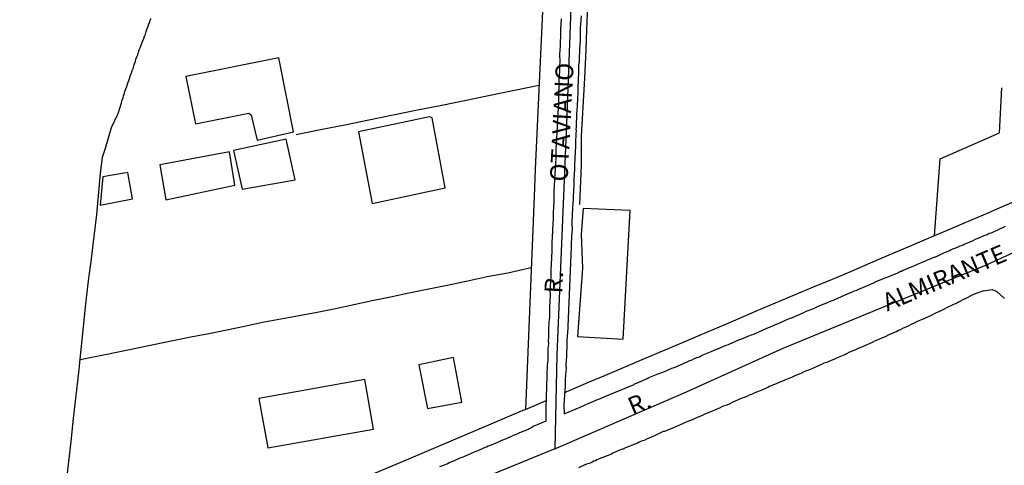
# Model space of a CAD drawing. Units: millimetres. Extents: x 173491 to 175910, y 1665949 to 1668728.
# Drawn here: x 174987 to 175125, y 1667234 to 1667297 of the extents above; entities that cross this region are included whole.
import ezdxf
from ezdxf.enums import TextEntityAlignment as Align

# ---------------------------------------------------------------- set-up
doc = ezdxf.new("R2010")
doc.units = ezdxf.units.MM
doc.header["$MEASUREMENT"] = 0
for name, color, linetype in [('IMAGEM', 7, 'Continuous'), ('V-EDIFICACAO', 2, 'Continuous'), ('V-EIXO_DE_LOGRADOURO', 3, 'Continuous'), ('V-LOTE', 1, 'Continuous'), ('V-NOME_DOS_LOGRADOUROS', 7, 'Continuous'), ('V-QUADRA', 2, 'Continuous'), ('V-RIO', 5, 'Continuous'), ('V-TESTADA', 5, 'Continuous')]:
    doc.layers.add(name, color=color, linetype=linetype)
picture_1 = doc.add_image_def('image1.jpg', size_in_pixel=(4029, 4628))

msp = doc.modelspace()

# ---------------------------------------------------------------- linework, layer by layer
at = {"layer": 'V-EDIFICACAO'}
for points in [[(175010.24, 1667288.67), (175011.61, 1667282), (175019.09, 1667283.49), (175019.41, 1667283.22), (175020.26, 1667279.73), (175025.35, 1667280.88), (175023.31, 1667291.29), (175010.24, 1667288.67)], [(175034.5, 1667280.87), (175036.42, 1667270.85), (175046.7, 1667273.04), (175044.87, 1667282.83), (175044.47, 1667283.01), (175034.5, 1667280.87)], [(175016.95, 1667278.29), (175018.13, 1667272.82), (175025.61, 1667274.15), (175024.33, 1667279.84), (175016.95, 1667278.29)], [(175006.59, 1667276.27), (175007.44, 1667271.35), (175017.1, 1667273.41), (175016.38, 1667278.09), (175006.59, 1667276.27)], [(175002.09, 1667275.19), (174998.58, 1667274.58), (174998.19, 1667270.57), (175002.76, 1667271.5), (175002.09, 1667275.19)], [(175066.06, 1667270.11), (175065.8, 1667266.49), (175065.96, 1667261.77), (175065.29, 1667252.14), (175071.71, 1667251.76), (175072.67, 1667269.83), (175066.06, 1667270.11)], [(175042.96, 1667248.18), (175044.21, 1667242.06), (175049, 1667242.96), (175047.84, 1667249.2), (175042.96, 1667248.18)], [(175020.51, 1667243.43), (175021.75, 1667236.52), (175036.63, 1667239.16), (175035.38, 1667246.12), (175020.51, 1667243.43)]]:
    msp.add_lwpolyline(points, close=True, dxfattribs=at)
at = {"layer": 'V-EIXO_DE_LOGRADOURO'}
for points in [[(175065.84, 1667338.34), (175063.74, 1667282), (175062.37, 1667249.57), (175062.07, 1667236.41), (175035.21, 1667225.38), (175008.96, 1667213.98), (175000.01, 1667208.32), (174998.19, 1667205.38), (174997.12, 1667201.55), (174995, 1667192.44), (174990.75, 1667163.1), (174989.66, 1667151.72)], [(175062.07, 1667236.41), (175080.59, 1667244.4), (175094.17, 1667250.54), (175108.43, 1667256.39), (175122.77, 1667262.24), (175136.58, 1667268.53)]]:
    msp.add_lwpolyline(points, dxfattribs=at)
at = {"layer": 'V-LOTE'}
for points in [[(175065.59, 1667270.68), (175065.82, 1667276.22), (175065.86, 1667280.29), (175066.09, 1667284.36), (175066.32, 1667288.43), (175066.49, 1667292.46), (175066.64, 1667296.49), (175066.81, 1667300.52)], [(175059.86, 1667287.4), (175056.42, 1667286.69), (175053.02, 1667285.98), (175049.61, 1667285.29), (175046.2, 1667284.6), (175042.79, 1667283.91), (175039.38, 1667283.22), (175035.97, 1667282.53), (175032.56, 1667281.84), (175029.15, 1667281.15), (175025.75, 1667280.46)], [(175115.43, 1667266.28), (175116.23, 1667277.11), (175124.59, 1667280.74), (175124.9, 1667287.08)], [(175127.59, 1667271.47), (175124.94, 1667270.34), (175122.29, 1667269.21), (175119.64, 1667268.08), (175116.99, 1667266.95), (175114.34, 1667265.82), (175111.69, 1667264.69), (175109.04, 1667263.56), (175106.39, 1667262.43), (175103.74, 1667261.3), (175101.09, 1667260.17), (175098.42, 1667259.06), (175095.75, 1667257.95), (175093.08, 1667256.84), (175090.41, 1667255.73), (175087.8, 1667254.6), (175085.19, 1667253.45), (175082.54, 1667252.34), (175079.89, 1667251.23), (175077.24, 1667250.12), (175074.63, 1667249.01), (175072.02, 1667247.9), (175069.41, 1667246.79), (175066.8, 1667245.68), (175064.19, 1667244.57), (175063.75, 1667244.38), (175063.48, 1667244.26)], [(175058.78, 1667261.79), (175055.49, 1667261.07), (175052.56, 1667260.51), (175049.65, 1667259.89), (175046.74, 1667259.27), (175044.13, 1667258.76), (175041.56, 1667258.22), (175038.99, 1667257.68), (175036.42, 1667257.14), (175033.85, 1667256.6), (175031.28, 1667256.06), (175028.71, 1667255.53), (175026.14, 1667255.06), (175023.57, 1667254.59), (175021, 1667254.12), (175018.49, 1667253.58), (175015.98, 1667253.04), (175013.45, 1667252.55), (175010.92, 1667252.06), (175008.41, 1667251.57), (175005.92, 1667251.04), (175003.43, 1667250.51), (175000.94, 1667250), (174998.45, 1667249.49), (174995.39, 1667248.89)], [(175057.98, 1667241.89), (175057.37, 1667241.69), (175052.75, 1667239.73), (175044.08, 1667236.01), (175041.18, 1667234.8), (175038.28, 1667233.59), (175035.38, 1667232.38), (175032.48, 1667231.17), (175029.58, 1667229.96), (175026.7, 1667228.64), (175023.82, 1667227.43), (175020.94, 1667226.22), (175018.06, 1667225.01), (175015.18, 1667223.8), (175012.3, 1667222.61), (175009.42, 1667221.42), (175006.54, 1667220.23), (175003.66, 1667219.02), (175000.84, 1667217.74), (174998.02, 1667216.55), (174995.2, 1667215.36), (174992.4, 1667214.15), (174991.28, 1667213.66)]]:
    msp.add_lwpolyline(points, dxfattribs=at)
at = {"layer": 'V-QUADRA'}
for points in [[(175065.79, 1667297.16), (175065.7, 1667295.94), (175065.66, 1667295.51), (175065.66, 1667295.22), (175065.64, 1667294.96), (175065.64, 1667294.7), (175065.64, 1667294.4), (175065.66, 1667294.11), (175065.66, 1667293.81), (175065.64, 1667293.55), (175065.6, 1667293.25), (175065.6, 1667293), (175065.57, 1667292.74), (175065.55, 1667292.44), (175065.55, 1667292.18), (175065.55, 1667292.18), (175065.55, 1667291.88), (175065.53, 1667291.59), (175065.53, 1667291.29), (175065.51, 1667291.03), (175065.49, 1667290.73), (175065.47, 1667290.48), (175065.44, 1667290.22), (175065.42, 1667289.92), (175065.42, 1667289.66), (175065.42, 1667289.37), (175065.41, 1667289.26), (175065.36, 1667288.13), (175065.36, 1667287.7), (175065.34, 1667287.4), (175065.32, 1667287.21), (175065.32, 1667286.16), (175065.28, 1667285.73), (175065.28, 1667285.48), (175065.26, 1667285.18), (175065.23, 1667284.88), (175065.23, 1667284.62), (175065.21, 1667284.33), (175065.19, 1667284.07), (175065.19, 1667283.77), (175065.15, 1667283.51), (175065.15, 1667283.22), (175065.15, 1667282.96), (175065.15, 1667282.66), (175065.11, 1667282.36), (175065.08, 1667282.1), (175065.08, 1667281.81), (175065.08, 1667281.55), (175065.06, 1667281.25), (175065.08, 1667280.99), (175065.06, 1667280.7), (175065.06, 1667280.44), (175065.04, 1667280.14), (175065.02, 1667279.84), (175065, 1667279.59), (175065, 1667279.29), (175064.98, 1667279.05), (175064.94, 1667277.83), (175064.91, 1667277.44), (175064.79, 1667274.55), (175064.74, 1667274.46), (175064.78, 1667274.25), (175064.78, 1667273.99), (175064.78, 1667273.69), (175064.76, 1667273.44), (175064.74, 1667273.18), (175064.72, 1667272.88), (175064.72, 1667272.62), (175064.7, 1667272.33), (175064.68, 1667272.07), (175064.68, 1667271.77), (175064.66, 1667271.51), (175064.66, 1667271.21), (175064.63, 1667270.96), (175064.63, 1667270.7), (175064.59, 1667270.4), (175064.59, 1667270.15), (175064.57, 1667269.85), (175064.53, 1667269.59), (175064.55, 1667269.29), (175064.55, 1667269.23), (175064.49, 1667268.18), (175064.49, 1667267.76), (175064.51, 1667267.5), (175064.51, 1667267.22), (175064.44, 1667266.22), (175064.44, 1667265.79), (175064.4, 1667265.49), (175064.38, 1667265.24), (175064.38, 1667264.98), (175064.38, 1667264.68), (175063.87, 1667252.49), (175063.84, 1667252.38), (175063.82, 1667252.13), (175063.8, 1667251.78), (175063.8, 1667251.44), (175063.76, 1667251.1), (175063.76, 1667250.76), (175063.76, 1667250.42), (175063.74, 1667250.08), (175063.72, 1667249.73), (175063.74, 1667249.41), (175063.63, 1667248.2), (175063.67, 1667247.68), (175063.66, 1667247.28), (175063.55, 1667246.15), (175063.55, 1667245.68), (175063.55, 1667245.33), (175063.55, 1667244.99), (175063.5, 1667244.65), (175063.37, 1667242.58), (175063.39, 1667241.28), (175065.67, 1667242.25), (175066.34, 1667242.55), (175066.6, 1667242.64), (175066.94, 1667242.79), (175066.94, 1667242.79), (175067.24, 1667242.92), (175067.58, 1667243.07), (175067.84, 1667243.2), (175068.14, 1667243.3), (175068.29, 1667243.37), (175069.46, 1667243.86), (175069.8, 1667244.01), (175073.25, 1667245.43), (175073.26, 1667245.48), (175073.33, 1667245.5), (175073.41, 1667245.55), (175073.56, 1667245.61), (175073.65, 1667245.65), (175074.03, 1667245.8), (175074.38, 1667245.95), (175074.76, 1667246.12), (175075.06, 1667246.27), (175075.29, 1667246.38), (175076.47, 1667246.85), (175076.87, 1667247.02), (175077.15, 1667247.12), (175077.49, 1667247.25), (175077.83, 1667247.4), (175078.13, 1667247.53), (175078.52, 1667247.7), (175078.86, 1667247.81), (175078.92, 1667247.81), (175080.27, 1667248.43), (175080.78, 1667248.66), (175081.08, 1667248.79), (175081.38, 1667248.9), (175081.72, 1667249.07), (175082.06, 1667249.2), (175082.4, 1667249.32), (175082.7, 1667249.47), (175082.81, 1667249.52), (175083.96, 1667250.01), (175084.5, 1667250.24), (175084.88, 1667250.39), (175085.22, 1667250.52), (175085.52, 1667250.67), (175085.82, 1667250.78), (175086.16, 1667250.95), (175086.5, 1667251.05), (175086.57, 1667251.06), (175087.53, 1667251.48), (175088.04, 1667251.72), (175088.38, 1667251.84), (175088.7, 1667251.97), (175089.02, 1667252.1), (175089.36, 1667252.23), (175089.71, 1667252.38), (175090.05, 1667252.5), (175090.15, 1667252.51), (175091.29, 1667253.06), (175091.8, 1667253.27), (175092.14, 1667253.42), (175092.48, 1667253.57), (175092.82, 1667253.7), (175093.1, 1667253.83), (175093.38, 1667253.94), (175093.72, 1667254.07), (175093.83, 1667254.11), (175094.92, 1667254.62), (175095.47, 1667254.83), (175095.81, 1667254.98), (175096.11, 1667255.11), (175096.37, 1667255.22), (175096.75, 1667255.37), (175097.07, 1667255.52), (175097.41, 1667255.69), (175098.5, 1667256.11), (175098.93, 1667256.31), (175099.23, 1667256.46), (175099.57, 1667256.58), (175099.96, 1667256.76), (175100.3, 1667256.88), (175100.62, 1667257.01), (175100.94, 1667257.14), (175101.28, 1667257.27), (175101.34, 1667257.29), (175102.39, 1667257.78), (175102.9, 1667257.99), (175103.24, 1667258.14), (175103.54, 1667258.27), (175103.84, 1667258.38), (175104.18, 1667258.55), (175104.53, 1667258.68), (175104.76, 1667258.79), (175105.85, 1667259.23), (175106.27, 1667259.42), (175106.53, 1667259.53), (175106.92, 1667259.7), (175106.94, 1667259.7), (175107.07, 1667259.77), (175107.13, 1667259.81), (175110.46, 1667261.14), (175110.44, 1667261.2), (175110.59, 1667261.26), (175110.65, 1667261.28), (175110.65, 1667261.28), (175110.74, 1667261.33), (175110.8, 1667261.35), (175111.06, 1667261.47), (175111.32, 1667261.58), (175111.63, 1667261.71), (175111.96, 1667261.84), (175112.1, 1667261.9), (175113.07, 1667262.33), (175113.54, 1667262.52), (175113.88, 1667262.65), (175114.17, 1667262.8), (175114.48, 1667262.91), (175114.82, 1667263.08), (175115.16, 1667263.2), (175115.5, 1667263.33), (175115.65, 1667263.36), (175116.78, 1667263.89), (175117.25, 1667264.1), (175117.55, 1667264.23), (175117.81, 1667264.36), (175118.15, 1667264.49), (175118.45, 1667264.61), (175118.77, 1667264.74), (175119.05, 1667264.87), (175119.39, 1667265), (175119.54, 1667265.07), (175120.8, 1667265.6), (175121.31, 1667265.85), (175121.59, 1667265.98), (175121.91, 1667266.11), (175122.21, 1667266.24), (175122.55, 1667266.36), (175122.85, 1667266.49), (175123.12, 1667266.64), (175123.4, 1667266.71), (175123.46, 1667266.73), (175124.64, 1667267.28), (175125.15, 1667267.52), (175125.45, 1667267.65)], [(175062.97, 1667296.73), (175062.88, 1667295.22), (175062.88, 1667294.79), (175062.89, 1667294.6), (175062.84, 1667293.21), (175062.84, 1667293.21), (175062.84, 1667292.78), (175062.8, 1667292.48), (175062.78, 1667292.23), (175062.75, 1667291.93), (175062.75, 1667291.67), (175062.75, 1667291.37), (175062.78, 1667291.12), (175062.78, 1667290.86), (175062.78, 1667290.56), (175062.75, 1667290.3), (175062.75, 1667290.01), (175062.75, 1667289.75), (175062.75, 1667289.45), (175062.73, 1667289.19), (175062.71, 1667288.9), (175062.71, 1667288.64), (175062.67, 1667288.34), (175062.67, 1667288.04), (175062.67, 1667287.78), (175062.65, 1667287.49), (175062.65, 1667287.23), (175062.65, 1667286.93), (175062.63, 1667286.67), (175062.63, 1667286.52), (175062.61, 1667284.85), (175062.51, 1667283.47), (175062.46, 1667282.62), (175062.44, 1667282.23), (175062.44, 1667281.81), (175062.4, 1667281.38), (175062.37, 1667280.99), (175062.35, 1667280.57), (175062.33, 1667280.18), (175062.31, 1667279.8), (175062.29, 1667279.41), (175062.29, 1667279.03), (175062.24, 1667278.6), (175062.24, 1667278.22), (175062.22, 1667277.83), (175062.22, 1667277.41), (175062.22, 1667277.02), (175062.2, 1667276.64), (175062.2, 1667276.32), (175062.09, 1667274.97), (175062.05, 1667274.33), (175062.03, 1667274.31), (175062.01, 1667273.22), (175061.97, 1667272.58), (175061.97, 1667272.2), (175061.94, 1667271.77), (175061.94, 1667271.39), (175061.95, 1667270.96), (175061.9, 1667270.53), (175061.9, 1667270.15), (175061.88, 1667269.72), (175061.88, 1667269.34), (175061.86, 1667268.95), (175061.84, 1667268.52), (175061.79, 1667268.14), (175061.79, 1667267.76), (175061.77, 1667267.37), (175061.75, 1667266.99), (175061.75, 1667266.56), (175061.73, 1667266.41), (175061.67, 1667265.07), (175061.69, 1667264.47), (175061.69, 1667264.4), (175061.62, 1667263.06), (175061.58, 1667262.46), (175061.56, 1667262.08), (175061.54, 1667261.69), (175061.54, 1667261.31), (175061.54, 1667260.88), (175061.54, 1667260.5), (175061.5, 1667260.11), (175061.48, 1667259.68), (175061.45, 1667259.3), (175061.43, 1667258.92), (175061.41, 1667258.53), (175061.43, 1667258.15), (175061.43, 1667257.76), (175061.41, 1667257.34), (175061.39, 1667256.95), (175061.35, 1667256.52), (175061.35, 1667256.46), (175061.33, 1667255.33), (175061.32, 1667254.69), (175061.31, 1667254.66), (175061.22, 1667253.36), (175061.2, 1667252.77), (175061.2, 1667252.38), (175061.2, 1667252), (175061.17, 1667251.57), (175061.2, 1667251.19), (175061.15, 1667250.8), (175061.13, 1667250.42), (175061.13, 1667250.03), (175061.11, 1667249.61), (175061.11, 1667249.22), (175061.09, 1667248.84), (175061.09, 1667248.84), (175061.07, 1667248.45), (175061.03, 1667248.07), (175061, 1667247.64), (175060.98, 1667247.26), (175060.98, 1667246.87), (175060.97, 1667246.47), (175060.92, 1667245.25), (175060.92, 1667245.2), (175060.85, 1667242.19), (175060.81, 1667240.26), (175059.07, 1667239.5), (175058.74, 1667239.29), (175058.45, 1667239.18), (175058.34, 1667239.12), (175057.12, 1667238.63), (175056.75, 1667238.45), (175056.52, 1667238.35), (175056.22, 1667238.24), (175055.93, 1667238.09), (175055.63, 1667237.96), (175055.33, 1667237.84), (175055.03, 1667237.71), (175054.73, 1667237.6), (175054.43, 1667237.45), (175054.37, 1667237.41), (175053.13, 1667236.92), (175052.72, 1667236.75), (175052.47, 1667236.64), (175052.17, 1667236.51), (175051.87, 1667236.38), (175051.57, 1667236.26), (175051.27, 1667236.11), (175050.97, 1667236), (175050.74, 1667235.9), (175049.48, 1667235.36), (175049.05, 1667235.19), (175048.75, 1667235.06), (175048.45, 1667234.93), (175048.15, 1667234.8), (175047.85, 1667234.65), (175047.56, 1667234.55), (175047.26, 1667234.42), (175047, 1667234.29), (175046.93, 1667234.25), (175045.89, 1667233.84)], [(175119.69, 1667257.44), (175121.05, 1667258.13), (175122.3, 1667258.57), (175123.56, 1667258.74), (175124.19, 1667258.49), (175125.28, 1667257.49)], [(175119.7, 1667257.44), (175118.84, 1667256.96), (175118.79, 1667256.95), (175118.68, 1667256.91), (175118.64, 1667256.84), (175118.53, 1667256.84), (175118.45, 1667256.76), (175118.43, 1667256.74), (175118.34, 1667256.74), (175118.11, 1667256.65), (175117.76, 1667256.48), (175117.53, 1667256.37), (175116.44, 1667255.82), (175115.93, 1667255.56), (175115.59, 1667255.41), (175115.24, 1667255.24), (175114.9, 1667255.07), (175114.56, 1667254.92), (175114.22, 1667254.77), (175113.88, 1667254.6), (175113.73, 1667254.54), (175113.02, 1667254.26), (175112.6, 1667254.02), (175112.08, 1667253.79), (175111.74, 1667253.62), (175111.4, 1667253.47), (175111.06, 1667253.32), (175110.72, 1667253.15), (175110.38, 1667252.98), (175110.14, 1667252.87), (175109.01, 1667252.38), (175108.5, 1667252.12), (175108.16, 1667251.97), (175107.81, 1667251.82), (175107.47, 1667251.67), (175107.13, 1667251.53), (175106.79, 1667251.35), (175106.6, 1667251.25), (175105.51, 1667250.8), (175105.08, 1667250.61), (175104.82, 1667250.5), (175104.44, 1667250.33), (175104.1, 1667250.18), (175103.76, 1667250.03), (175103.42, 1667249.9), (175103.07, 1667249.73), (175102.92, 1667249.65), (175101.79, 1667249.18), (175101.28, 1667248.94), (175100.94, 1667248.81), (175100.6, 1667248.66), (175100.25, 1667248.51), (175099.91, 1667248.39), (175099.57, 1667248.21), (175099.25, 1667248.07), (175098.21, 1667247.64), (175097.73, 1667247.42), (175097.44, 1667247.32), (175097.09, 1667247.19), (175096.75, 1667247.02), (175096.41, 1667246.87), (175096.07, 1667246.74), (175095.73, 1667246.59), (175095.45, 1667246.47), (175094.49, 1667246.06), (175093.98, 1667245.84), (175093.64, 1667245.69), (175093.29, 1667245.57), (175092.95, 1667245.4), (175092.61, 1667245.27), (175092.27, 1667245.12), (175092.03, 1667245.01), (175090.95, 1667244.54), (175090.43, 1667244.33), (175090.09, 1667244.18), (175089.75, 1667244.03), (175089.41, 1667243.9), (175089.07, 1667243.73), (175088.72, 1667243.6), (175088.38, 1667243.49), (175088.27, 1667243.43), (175087.1, 1667242.92), (175086.59, 1667242.68), (175086.25, 1667242.53), (175085.91, 1667242.41), (175085.56, 1667242.26), (175085.22, 1667242.11), (175084.88, 1667241.96), (175084.56, 1667241.81), (175083.51, 1667241.38), (175083.06, 1667241.19), (175082.79, 1667241.08), (175082.45, 1667240.91), (175082.1, 1667240.78), (175081.72, 1667240.61), (175081.38, 1667240.48), (175081.04, 1667240.33), (175080.89, 1667240.25), (175079.71, 1667239.76), (175079.2, 1667239.52), (175078.86, 1667239.39), (175078.86, 1667239.39), (175078.52, 1667239.25), (175078.18, 1667239.1), (175077.83, 1667238.95), (175077.49, 1667238.84), (175077.34, 1667238.8), (175076.17, 1667238.26), (175075.66, 1667238.03), (175075.31, 1667237.9), (175074.97, 1667237.75), (175074.63, 1667237.58), (175074.29, 1667237.45), (175073.95, 1667237.3), (175073.71, 1667237.2), (175071.81, 1667236.44), (175071.77, 1667236.4), (175071.68, 1667236.36), (175071.56, 1667236.32), (175071.34, 1667236.23), (175071.09, 1667236.13), (175070.87, 1667236.04), (175070.66, 1667235.96), (175070.42, 1667235.85), (175070.23, 1667235.76), (175070.04, 1667235.66), (175068.82, 1667235.19), (175068.56, 1667235.06), (175068.44, 1667235.02), (175068.23, 1667234.93), (175068.01, 1667234.82), (175067.8, 1667234.72), (175067.58, 1667234.65), (175067.35, 1667234.53), (175067.16, 1667234.44), (175066.94, 1667234.35), (175066.69, 1667234.27), (175066.47, 1667234.18), (175066.41, 1667234.17), (175065.4, 1667233.71)]]:
    msp.add_lwpolyline(points, dxfattribs=at)
at = {"layer": 'V-RIO'}
for points in [[(174998.26, 1667275.05), (174998.53, 1667277.34), (174998.95, 1667278.59), (174999.77, 1667281.5), (175000.72, 1667283.46), (175001.18, 1667284.96), (175001.3, 1667285.31), (175001.41, 1667285.65), (175001.47, 1667285.95), (175001.6, 1667286.29), (175001.68, 1667286.59), (175001.81, 1667286.93), (175001.92, 1667287.23), (175002.03, 1667287.57), (175002.15, 1667287.87), (175002.28, 1667288.21), (175002.37, 1667288.51), (175002.45, 1667288.85), (175002.58, 1667289.15), (175002.71, 1667289.49), (175002.82, 1667289.79), (175002.92, 1667290.13), (175003.03, 1667290.43), (175003.14, 1667290.77), (175003.22, 1667291.07), (175003.35, 1667291.41), (175003.48, 1667291.71), (175003.56, 1667292.06), (175003.69, 1667292.4), (175003.82, 1667292.7), (175003.95, 1667293.04), (175004.06, 1667293.34), (175004.18, 1667293.68), (175004.31, 1667293.98), (175004.44, 1667294.32), (175004.55, 1667294.62), (175004.67, 1667294.96), (175004.76, 1667295.26), (175004.89, 1667295.6), (175005, 1667295.9), (175005.12, 1667296.24), (175005.21, 1667296.54), (175005.34, 1667296.84)], [(174993.38, 1667230.99), (174993.74, 1667234.21), (174994.1, 1667237.43), (174994.46, 1667240.65), (174994.82, 1667243.87), (174995.18, 1667247.09), (174995.52, 1667250.31), (174995.86, 1667253.53), (174996.2, 1667256.75), (174996.54, 1667259.97), (174997, 1667263.08), (174997.36, 1667266.19), (174997.72, 1667269.3), (174998.26, 1667275.05)]]:
    msp.add_lwpolyline(points, dxfattribs=at)
at = {"layer": 'V-TESTADA'}
for points in [[(175060.74, 1667305.82), (175060.01, 1667290.78), (175059.34, 1667275.66), (175059.19, 1667271.82), (175057.98, 1667241.89), (175060.87, 1667243.16)], [(175065.59, 1667270.68), (175065.82, 1667276.22), (175065.86, 1667280.29), (175066.09, 1667284.36), (175066.32, 1667288.43), (175066.49, 1667292.46), (175066.64, 1667296.49), (175066.81, 1667300.52)], [(175127.59, 1667271.47), (175124.94, 1667270.34), (175122.29, 1667269.21), (175119.64, 1667268.08), (175116.99, 1667266.95), (175114.34, 1667265.82), (175111.69, 1667264.69), (175109.04, 1667263.56), (175106.39, 1667262.43), (175103.74, 1667261.3), (175101.09, 1667260.17), (175098.42, 1667259.06), (175095.75, 1667257.95), (175093.08, 1667256.84), (175090.41, 1667255.73), (175087.8, 1667254.6), (175085.19, 1667253.45), (175082.54, 1667252.34), (175079.89, 1667251.23), (175077.24, 1667250.12), (175074.63, 1667249.01), (175072.02, 1667247.9), (175069.41, 1667246.79), (175066.8, 1667245.68), (175064.19, 1667244.57), (175063.75, 1667244.38), (175063.48, 1667244.26)], [(175057.98, 1667241.89), (175057.37, 1667241.69), (175052.75, 1667239.73), (175044.08, 1667236.01), (175041.18, 1667234.8), (175038.28, 1667233.59), (175035.38, 1667232.38), (175032.48, 1667231.17), (175029.58, 1667229.96), (175026.7, 1667228.64), (175023.82, 1667227.43), (175020.94, 1667226.22), (175018.06, 1667225.01), (175015.18, 1667223.8), (175012.3, 1667222.61), (175009.42, 1667221.42), (175006.54, 1667220.23), (175003.66, 1667219.02), (175000.84, 1667217.74), (174998.02, 1667216.55), (174995.2, 1667215.36), (174992.4, 1667214.15), (174991.28, 1667213.66)]]:
    msp.add_lwpolyline(points, dxfattribs=at)

# ---------------------------------------------------------------- texts
at = {"layer": 'V-NOME_DOS_LOGRADOUROS'}
for s, rotation, p in [('OTAVIANO', 87, (175064.65, 1667273.82)), ('ALMIRANTE', 23, (175109.13, 1667254.93)), ('R.', 87, (175063.89, 1667258.12)), ('R.', 23, (175073.33, 1667240.34))]:
    msp.add_text(s, height=2.5, rotation=rotation, dxfattribs=at).set_placement(p, align=Align.BOTTOM_LEFT)

# ---------------------------------------------------------------- referenced raster images: frames only (the image files are external)
at = {"layer": 'IMAGEM'}
image = msp.add_image(picture_1, insert=(173491.1, 1665949.39), size_in_units=(2418.6, 2778.18), dxfattribs=at)
image.dxf.flags = 7

doc.saveas('drawing.dxf')
